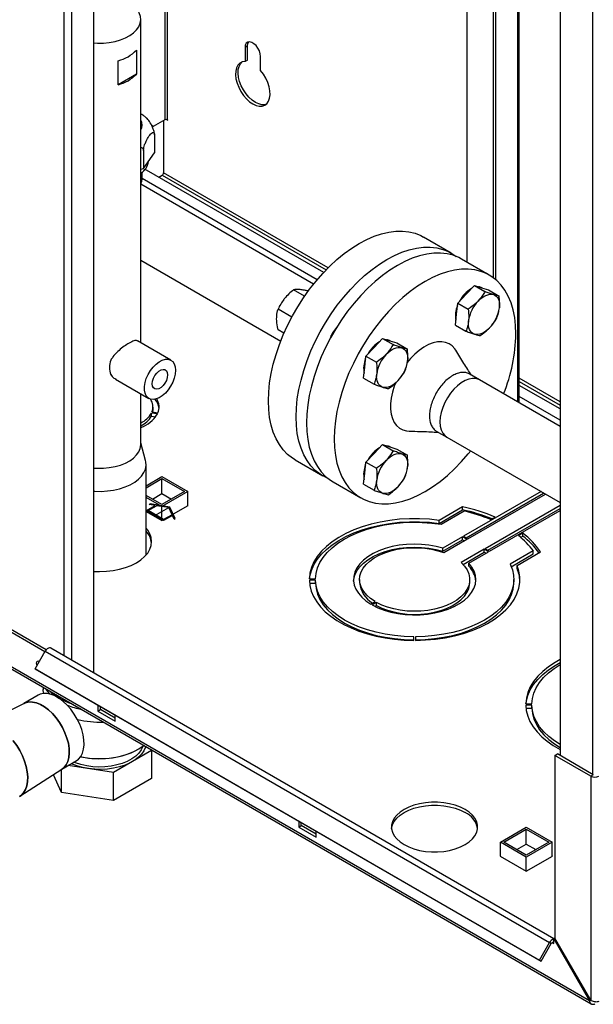
# Paper-space layout 'Blatt2' of a CAD drawing. Units: millimetres. Extents: x 0 to 4200, y 0 to 2970.
# Drawn here: x 3524 to 3759, y 552 to 954 of the extents above; entities that cross this region are included whole.
import ezdxf

# ---------------------------------------------------------------- set-up
doc = ezdxf.new("R2010")
doc.units = ezdxf.units.MM
doc.linetypes.add('SLD-Durchgehend', pattern=[0])
doc.linetypes.add('SLD-Punktstrich', pattern=[19.05, 15.24, -1.27, 1.27, -1.27])
doc.layers.add('SLD-0', color=7, linetype='SLD-Durchgehend', lineweight=30)

psp = doc.layouts.new('Blatt2')

# ---------------------------------------------------------------- linework, layer by layer
at = {"color": 7, "linetype": 'SLD-Durchgehend', "ltscale": 10}
for p, q in [((3576.07, 753.9), (3579.68, 755.99)), ((3576.78, 753.9), (3580.24, 755.9)), ((3577.18, 756.38), (3577.58, 756.61)), ((3579.68, 755.99), (3577.18, 756.38)), ((3585.67, 755.36), (3577.58, 756.61)), ((3585.26, 755.12), (3580.24, 755.9)), ((3583.14, 749.82), (3576.07, 753.9)), ((3583.14, 750.23), (3576.78, 753.9)), ((3586.61, 752.23), (3583.14, 750.23)), ((3586.76, 751.91), (3583.14, 749.82)), ((3586.61, 752.23), (3585.26, 755.12)), ((3587.84, 750.69), (3585.67, 755.36)), ((3587.43, 750.46), (3586.76, 751.91)), ((3587.43, 750.46), (3587.84, 750.69))]:
    psp.add_line(p, q, dxfattribs=at)
at = {"color": 7, "linetype": 'SLD-Punktstrich', "ltscale": 10}
psp.add_line((3579.6, 751.86), (3585.26, 755.12), dxfattribs=at)
at = {"layer": 'SLD-0', "ltscale": 10}
for p, q in [((3542.45, 694.7), (3542.45, 1308.81)), ((3545.7, 692.82), (3545.7, 1306.93)), ((3554.68, 687.63), (3554.68, 1301.75)), ((3717.67, 1078.35), (3717.67, 849.06)), ((3718.73, 1078.21), (3718.73, 848.23)), ((3727.71, 1077.55), (3727.71, 798.28)), ((3728.38, 797.89), (3728.38, 1077.54)), ((3707.06, 855.29), (3707.06, 1072.96)), ((3745.07, 1020.17), (3745.07, 653.95)), ((3758.29, 1012.66), (3758.29, 646.31)), ((3583.64, 980.03), (3583.64, 913.43)), ((3584.77, 913.43), (3584.77, 979.33)), ((3573.83, 822.38), (3573.83, 954.4)), ((3572.03, 941.86), (3572.03, 932.07)), ((3617.43, 943.57), (3616.37, 942.95)), ((3616.37, 942.95), (3616.37, 937.18)), ((3617.43, 937.79), (3617.43, 943.57)), ((3564.55, 927.75), (3564.55, 937.55)), ((3617.43, 937.79), (3616.37, 937.18)), ((3622.74, 933.51), (3622.74, 939.28)), ((3572.03, 932.07), (3564.55, 927.75)), ((3583.64, 913.43), (3578.9, 910.7)), ((3583.14, 913.15), (3583.14, 891.75)), ((3584.33, 913.56), (3584.87, 913.25)), ((3584.87, 913.37), (3584.77, 913.43)), ((3584.87, 913.25), (3584.87, 913.37)), ((3578.29, 911.05), (3578.9, 910.7)), ((3578.9, 910.7), (3578.29, 911.05)), ((3579.39, 907.3), (3579.39, 899.95)), ((3574.92, 900.87), (3574.92, 893.52)), ((3574.92, 893.52), (3579.39, 899.95)), ((3573.83, 893.25), (3574.92, 893.52)), ((3648.5, 851.13), (3576.16, 892.89)), ((3574.34, 889.24), (3574.34, 892.06)), ((3645.83, 848.13), (3574.34, 889.4)), ((3581.2, 889.98), (3582.57, 890.77)), ((3582.57, 890.77), (3649.47, 852.15)), ((3650.29, 852.99), (3583.14, 891.75)), ((3644.39, 846.38), (3573.83, 887.12)), ((3700.6, 859.02), (3689.29, 865.55)), ((3573.83, 856.06), (3630.94, 823.08)), ((3716.16, 850.04), (3704.85, 856.57)), ((3640.73, 841.46), (3636.23, 844.05)), ((3706.66, 842.19), (3710.05, 845.77)), ((3710.05, 845.77), (3714.36, 843.28)), ((3710.05, 845.77), (3712.97, 844.87)), ((3712.97, 844.87), (3715.88, 843.96)), ((3713.29, 844.77), (3713.16, 844.84)), ((3703.26, 838.61), (3706.66, 842.19)), ((3715.88, 843.96), (3720.19, 841.48)), ((3635.48, 832.89), (3629.87, 836.13)), ((3702.78, 834.13), (3703.26, 838.61)), ((3703.26, 838.61), (3707.57, 836.12)), ((3702.3, 829.64), (3702.78, 834.13)), ((3702.3, 829.64), (3706.61, 827.15)), ((3632.26, 826.27), (3629.87, 827.65)), ((3669.16, 820.54), (3672.55, 824.12)), ((3672.55, 824.12), (3676.86, 821.64)), ((3672.55, 824.12), (3675.47, 823.22)), ((3586.12, 815.28), (3572.51, 823.14)), ((3665.76, 816.96), (3669.16, 820.54)), ((3675.47, 823.22), (3678.38, 822.32)), ((3675.79, 823.12), (3675.66, 823.19)), ((3678.38, 822.32), (3682.69, 819.83)), ((3665.28, 812.48), (3665.76, 816.96)), ((3665.76, 816.96), (3670.07, 814.47)), ((3664.8, 807.99), (3665.28, 812.48)), ((3664.8, 807.99), (3669.11, 805.51)), ((3712.19, 807.24), (3707.95, 809.69)), ((3745.07, 798.27), (3728.38, 807.91)), ((3563.5, 807.56), (3577.12, 799.7)), ((3745.07, 788.26), (3712.19, 807.24)), ((3728.38, 806.6), (3745.07, 796.97)), ((3745.07, 795.38), (3728.38, 805.01)), ((3573.83, 780.89), (3573.83, 801.6)), ((3745.07, 790.85), (3728.38, 800.48)), ((3578.79, 794.97), (3578.79, 796.19)), ((3580.59, 793.34), (3578.17, 793.71)), ((3578.17, 792.49), (3578.17, 793.71)), ((3578.17, 792.49), (3579.9, 792.22)), ((3578.38, 794.16), (3580.79, 793.78)), ((3694.5, 786.39), (3698.75, 783.94)), ((3698.75, 783.94), (3745.07, 757.2)), ((3575.76, 774.39), (3573.83, 781.63)), ((3669.16, 777.24), (3672.55, 780.82)), ((3672.55, 780.82), (3676.86, 778.33)), ((3672.55, 780.82), (3675.47, 779.92)), ((3675.47, 779.92), (3678.38, 779.01)), ((3675.79, 779.81), (3675.66, 779.89)), ((3757.08, 553.76), (3372.43, 775.82)), ((3665.76, 773.66), (3669.16, 777.24)), ((3678.38, 779.01), (3682.69, 776.52)), ((3372.65, 774.91), (3757.81, 552.56)), ((3575.98, 735.79), (3575.98, 772.72)), ((3636.8, 774.62), (3648.11, 768.08)), ((3665.28, 769.17), (3665.76, 773.66)), ((3665.76, 773.66), (3670.07, 771.17)), ((3575.98, 764.05), (3582.43, 767.78)), ((3582.43, 767.78), (3593.04, 761.66)), ((3664.8, 764.69), (3665.28, 769.17)), ((3575.98, 763.24), (3582.43, 766.96)), ((3582.43, 766.96), (3591.63, 761.66)), ((3582.43, 760.84), (3582.43, 766.96)), ((3652.35, 765.64), (3663.67, 759.1)), ((3664.8, 764.69), (3669.11, 762.2)), ((3582.43, 756.35), (3575.98, 760.08)), ((3578.54, 758.6), (3582.43, 760.84)), ((3593.04, 761.66), (3582.43, 755.53)), ((3591.63, 761.66), (3582.43, 756.35)), ((3582.43, 760.84), (3586.32, 758.6)), ((3593.04, 755.94), (3593.04, 761.66)), ((3737.28, 761.69), (3705.62, 743.42)), ((3706.68, 742.8), (3738.35, 761.08)), ((3707.39, 742.4), (3739.05, 760.67)), ((3582.43, 755.53), (3575.98, 759.26)), ((3582.43, 749.82), (3593.11, 755.98)), ((3593.11, 755.98), (3593.04, 756.02)), ((3745.07, 755.98), (3714.46, 738.31)), ((3575.98, 753.55), (3582.43, 749.82)), ((3582.43, 749.82), (3582.43, 755.53)), ((3705.25, 755.45), (3695.67, 749.92)), ((3695.67, 748.69), (3705.25, 754.22)), ((3696.43, 748.32), (3705.85, 753.75)), ((3705.25, 754.22), (3705.25, 755.45)), ((3715.52, 737.7), (3745.07, 754.76)), ((3716.23, 737.29), (3745.07, 753.94)), ((3695.67, 748.69), (3695.67, 749.92)), ((3716.7, 750.22), (3718.49, 751.25)), ((3729.8, 744.72), (3728.02, 743.69)), ((3728.9, 742.97), (3729.8, 743.5)), ((3729.8, 743.5), (3729.8, 744.72)), ((3705.27, 743.21), (3697.23, 738.57)), ((3697.23, 737.35), (3705.27, 741.99)), ((3697.65, 736.77), (3707.04, 742.19)), ((3707.04, 742.19), (3705.27, 743.21)), ((3705.27, 741.99), (3705.27, 743.21)), ((3705.27, 741.99), (3705.98, 741.58)), ((3705.62, 743.42), (3707.39, 742.4)), ((3697.23, 737.35), (3697.23, 738.57)), ((3714.11, 738.11), (3704.72, 732.69)), ((3705.5, 731.91), (3714.11, 736.89)), ((3707.84, 732.45), (3715.88, 737.09)), ((3715.88, 737.09), (3714.11, 738.11)), ((3714.11, 736.89), (3714.11, 738.11)), ((3714.11, 736.89), (3714.82, 736.48)), ((3714.46, 738.31), (3716.23, 737.29)), ((3734.14, 737.43), (3724.71, 731.99)), ((3725.14, 731.01), (3734.14, 736.2)), ((3727.49, 731.55), (3737.07, 737.08)), ((3734.14, 736.2), (3734.14, 737.43)), ((3707.84, 731.22), (3707.84, 732.45)), ((3727.49, 730.32), (3727.49, 731.55)), ((3642.67, 726.01), (3645.17, 726.01)), ((3645.17, 725.54), (3642.67, 725.54)), ((3642.74, 724.32), (3645.17, 724.32)), ((3645.17, 724.32), (3645.17, 725.54)), ((3663.17, 725.78), (3663.17, 724.55)), ((3708.17, 724.55), (3708.17, 725.78)), ((3726.17, 724.55), (3726.17, 725.78)), ((3667.71, 715.73), (3669.48, 716.76)), ((3670.05, 716.43), (3668.28, 715.41)), ((3670.05, 715.2), (3670.05, 716.43)), ((3669.39, 714.82), (3670.05, 715.2)), ((3534.61, 696.23), (3515.26, 707.41)), ((3535.21, 697.11), (3516.32, 708.02)), ((3685.27, 700.95), (3685.27, 702.4)), ((3686.07, 702.4), (3686.07, 700.95)), ((3530.66, 689.38), (3534.76, 696.48)), ((3534.76, 696.48), (3740.73, 577.57)), ((3742.55, 579.18), (3537.06, 697.81)), ((3530.66, 689.38), (3736.63, 570.47)), ((3531.41, 688.95), (3530.66, 689.38)), ((3531.41, 688.95), (3737.38, 570.04)), ((3533.98, 681.78), (3533.98, 680.86)), ((3526.12, 675.22), (3520.74, 672.46)), ((3531.9, 678.57), (3526, 675.16)), ((3556.27, 674.59), (3556.27, 672.1)), ((3556.27, 672.1), (3557.33, 672.71)), ((3556.27, 672.1), (3563.34, 668.01)), ((3557.33, 672.71), (3557.33, 673.98)), ((3563.34, 669.24), (3557.33, 672.71)), ((3731.06, 674.98), (3733.56, 674.98)), ((3733.56, 674.52), (3731.06, 674.52)), ((3731.13, 673.29), (3733.56, 673.29)), ((3733.56, 673.29), (3733.56, 674.52)), ((3563.34, 668.01), (3563.34, 670.51)), ((3578.17, 655.95), (3562.66, 646.99)), ((3577.96, 656.39), (3578.17, 655.95)), ((3578.17, 655.95), (3578.17, 644.52)), ((3541.5, 648.32), (3547.4, 651.72)), ((3742.95, 653.95), (3744.01, 654.56)), ((3742.95, 653.95), (3742.95, 579.4)), ((3757.58, 645.5), (3742.95, 653.95)), ((3758.64, 646.11), (3744.01, 654.56)), ((3524.44, 637.32), (3541.61, 648.38)), ((3541.46, 638.84), (3541.46, 648.29)), ((3562.66, 646.99), (3544.16, 649.85)), ((3541.46, 638.84), (3538.09, 646.11)), ((3562.66, 635.56), (3562.66, 646.99)), ((3578.17, 644.52), (3562.66, 635.56)), ((3758.64, 646.11), (3757.58, 645.5)), ((3757.58, 645.5), (3757.58, 554.05)), ((3562.66, 635.56), (3541.46, 638.84)), ((3638.29, 627.24), (3638.29, 624.75)), ((3638.29, 624.75), (3639.36, 625.36)), ((3638.29, 624.75), (3645.37, 620.66)), ((3639.36, 625.36), (3639.36, 626.63)), ((3645.37, 621.89), (3639.36, 625.36)), ((3645.37, 620.66), (3645.37, 623.16)), ((3720.67, 618.58), (3731.28, 624.7)), ((3722.09, 618.58), (3731.28, 623.89)), ((3731.28, 624.7), (3741.89, 618.58)), ((3731.28, 623.89), (3740.47, 618.58)), ((3731.28, 617.76), (3731.28, 623.89)), ((3720.67, 612.87), (3720.67, 618.58)), ((3731.28, 612.46), (3720.67, 618.58)), ((3731.28, 613.28), (3722.09, 618.58)), ((3727.39, 615.52), (3731.28, 617.76)), ((3741.89, 618.58), (3731.28, 612.46)), ((3740.47, 618.58), (3731.28, 613.28)), ((3731.28, 617.76), (3735.17, 615.52)), ((3741.89, 612.87), (3741.89, 618.58)), ((3720.67, 612.95), (3720.6, 612.91)), ((3720.6, 612.91), (3731.28, 606.74)), ((3731.28, 606.74), (3741.96, 612.91)), ((3731.28, 606.74), (3731.28, 612.46)), ((3741.96, 612.91), (3741.89, 612.95)), ((3742.95, 579.4), (3742.45, 579.11)), ((3742.45, 579), (3742.45, 579.11)), ((3742.45, 579.11), (3757.08, 553.76)), ((3742.45, 577.24), (3742.45, 579)), ((3757.58, 554.05), (3742.95, 579.4)), ((3736.63, 570.47), (3740.73, 577.57)), ((3737.38, 570.04), (3741.48, 577.14)), ((3741.48, 577.14), (3740.73, 577.57)), ((3741.88, 577.56), (3742.45, 577.24)), ((3736.63, 570.47), (3737.38, 570.04)), ((3757.08, 553.76), (3757.58, 554.05))]:
    psp.add_line(p, q, dxfattribs=at)
at = {"layer": 'SLD-0', "ltscale": 10, "flags": 128}
for points in [[(3554.68, 944.77), (3556.05, 944.69), (3558.51, 944.72), (3560.94, 944.95), (3563.28, 945.38), (3565.49, 946.01), (3567.52, 946.81), (3569.32, 947.78), (3570.86, 948.89), (3572.1, 950.12), (3573.02, 951.43), (3573.6, 952.81), (3573.82, 954.23), (3573.69, 955.64), (3573.2, 957.04), (3573.03, 957.36)], [(3622.74, 939.28), (3622.61, 940.39), (3622.23, 941.56), (3621.64, 942.69), (3620.88, 943.7), (3620.01, 944.49), (3619.1, 945.01), (3618.23, 945.22), (3617.47, 945.1), (3616.88, 944.65), (3616.5, 943.91), (3616.37, 942.95)], [(3617.43, 943.57), (3617.56, 944.53), (3617.9, 945.21)], [(3616.37, 937.18), (3615.23, 937.01), (3614.25, 936.51), (3613.46, 935.71), (3612.89, 934.62), (3612.56, 933.3), (3612.49, 931.78), (3612.68, 930.13), (3613.11, 928.41), (3613.78, 926.67), (3614.66, 924.98), (3615.72, 923.4), (3616.92, 922), (3618.21, 920.81), (3619.56, 919.89), (3620.9, 919.26), (3622.19, 918.95), (3623.39, 918.98), (3624.45, 919.33), (3625.33, 920), (3626, 920.97), (3626.44, 922.19), (3626.62, 923.63), (3626.55, 925.22), (3626.22, 926.92), (3625.65, 928.67), (3624.86, 930.38), (3623.88, 932.02), (3622.74, 933.51)], [(3625.06, 919.75), (3624.45, 919.59), (3623.25, 919.57), (3621.96, 919.87), (3620.62, 920.5), (3619.27, 921.42), (3617.98, 922.61), (3616.78, 924.02), (3615.72, 925.59), (3614.84, 927.28), (3614.17, 929.02), (3613.74, 930.75), (3613.55, 932.4), (3613.62, 933.91), (3613.95, 935.23), (3614.52, 936.32), (3615.11, 936.97)], [(3573.83, 887.34), (3574.24, 888.39), (3574.34, 889.24)], [(3625.92, 798.65), (3626.05, 802.27), (3626.43, 806), (3627.06, 809.83), (3627.93, 813.73), (3629.05, 817.68), (3630.39, 821.64), (3631.96, 825.59), (3633.75, 829.5), (3635.73, 833.35), (3637.9, 837.11), (3640.24, 840.75), (3642.74, 844.25), (3645.37, 847.59), (3648.13, 850.73), (3650.99, 853.67), (3653.93, 856.38), (3656.93, 858.84), (3659.98, 861.04), (3663.04, 862.95), (3666.11, 864.58), (3669.15, 865.89), (3672.16, 866.9), (3675.1, 867.59), (3677.96, 867.95), (3680.71, 867.99), (3683.35, 867.69), (3685.84, 867.08), (3688.19, 866.14), (3689.29, 865.55)], [(3637.23, 792.12), (3637.36, 795.73), (3637.74, 799.47), (3638.37, 803.3), (3639.25, 807.2), (3640.36, 811.15), (3641.71, 815.11), (3643.28, 819.06), (3645.06, 822.97), (3647.04, 826.82), (3649.21, 830.58), (3651.56, 834.22), (3654.05, 837.72), (3656.69, 841.05), (3659.44, 844.2), (3662.3, 847.14), (3665.24, 849.85), (3668.25, 852.31), (3671.29, 854.5), (3674.36, 856.42), (3677.42, 858.04), (3680.47, 859.36), (3683.47, 860.37), (3686.41, 861.06), (3689.27, 861.42), (3692.03, 861.45), (3694.66, 861.16), (3697.16, 860.54), (3699.5, 859.61), (3701.67, 858.35), (3702.64, 857.65)], [(3704.85, 856.57), (3703.74, 857.16), (3701.4, 858.1), (3698.9, 858.71), (3696.27, 859), (3693.51, 858.97), (3690.65, 858.61), (3687.71, 857.92), (3684.71, 856.91), (3681.67, 855.59), (3678.6, 853.97), (3675.53, 852.06), (3672.49, 849.86), (3669.49, 847.4), (3666.55, 844.69), (3663.69, 841.75), (3660.93, 838.6), (3658.3, 835.27), (3655.8, 831.77), (3653.46, 828.13), (3651.29, 824.37), (3649.3, 820.52), (3647.52, 816.61), (3645.95, 812.66), (3644.6, 808.7), (3643.49, 804.75), (3642.61, 800.85), (3641.98, 797.02), (3641.6, 793.29), (3641.48, 789.67), (3641.6, 786.21), (3641.98, 782.91), (3642.61, 779.8), (3643.49, 776.91), (3644.6, 774.26), (3645.95, 771.85), (3647.52, 769.72), (3649.3, 767.86), (3651.29, 766.3), (3652.35, 765.64)], [(3727.04, 826), (3726.91, 829.47), (3726.53, 832.77), (3725.9, 835.87), (3725.02, 838.76), (3723.91, 841.42), (3722.56, 843.82), (3720.99, 845.96), (3719.21, 847.81), (3717.23, 849.37), (3715.06, 850.63), (3712.71, 851.56), (3710.22, 852.18), (3707.58, 852.47), (3704.83, 852.44), (3701.97, 852.08), (3699.03, 851.39), (3696.02, 850.38), (3692.98, 849.06), (3689.91, 847.44), (3686.85, 845.52), (3683.8, 843.33), (3680.8, 840.87), (3677.86, 838.16), (3675, 835.22), (3672.24, 832.07), (3669.61, 828.74), (3667.11, 825.24), (3664.77, 821.6), (3662.6, 817.84), (3660.62, 813.99), (3658.83, 810.08), (3657.26, 806.13), (3655.92, 802.17), (3654.8, 798.22), (3653.93, 794.32), (3653.3, 790.49), (3652.92, 786.75), (3652.79, 783.14), (3652.92, 779.67), (3653.3, 776.38), (3653.93, 773.27), (3654.8, 770.38), (3655.92, 767.73), (3657.26, 765.32), (3658.83, 763.18), (3660.62, 761.33), (3662.6, 759.77), (3664.77, 758.52), (3667.11, 757.58), (3669.61, 756.96), (3672.24, 756.67), (3675, 756.71), (3677.86, 757.07), (3680.8, 757.75), (3683.8, 758.76), (3686.85, 760.08), (3689.91, 761.7), (3692.98, 763.62), (3696.02, 765.82), (3699.03, 768.28), (3701.97, 770.98), (3704.83, 773.92), (3707.58, 777.07), (3708.56, 778.27)], [(3711.54, 839.38), (3712.32, 840.14), (3713.14, 840.8), (3713.97, 841.34), (3714.8, 841.75), (3715.62, 842.04), (3716.41, 842.18), (3717.15, 842.19), (3717.85, 842.05)], [(3717.85, 842.05), (3718.47, 841.78), (3719.02, 841.37), (3719.48, 840.84), (3719.85, 840.19), (3720.12, 839.43), (3720.28, 838.58), (3720.33, 837.65), (3720.28, 836.66)], [(3710.09, 825.92), (3709.46, 826.19), (3708.91, 826.6), (3708.45, 827.13), (3708.08, 827.78), (3707.82, 828.54), (3707.66, 829.39), (3707.6, 830.32), (3707.66, 831.31)], [(3716.4, 828.6), (3715.61, 827.83), (3714.79, 827.18), (3713.96, 826.63), (3713.13, 826.22), (3712.31, 825.94), (3711.53, 825.79), (3710.78, 825.79), (3710.09, 825.92)], [(3674.04, 817.73), (3674.82, 818.49), (3675.64, 819.15), (3676.47, 819.69), (3677.3, 820.11), (3678.12, 820.39), (3678.91, 820.53), (3679.65, 820.54), (3680.35, 820.4)], [(3680.35, 820.4), (3680.97, 820.13), (3681.52, 819.72), (3681.98, 819.19), (3682.35, 818.54), (3682.62, 817.78), (3682.78, 816.93), (3682.83, 816.01), (3682.78, 815.01)], [(3702.47, 819.33), (3702.08, 819.92), (3701.01, 821.1), (3699.74, 821.99), (3698.3, 822.56), (3696.71, 822.82), (3695, 822.75), (3693.19, 822.35), (3691.33, 821.64), (3689.44, 820.62), (3687.56, 819.32), (3685.72, 817.75), (3683.96, 815.95), (3682.65, 814.4)], [(3587.98, 811.16), (3587.85, 809.61), (3587.47, 807.97), (3586.84, 806.31), (3586, 804.7), (3584.99, 803.2), (3583.83, 801.87), (3582.58, 800.78), (3581.3, 799.96), (3580.02, 799.46), (3578.82, 799.27), (3577.72, 799.43), (3576.79, 799.92), (3576.06, 800.71), (3575.55, 801.79), (3575.29, 803.09), (3575.29, 804.58), (3575.55, 806.19), (3576.06, 807.84), (3576.79, 809.49), (3577.72, 811.05), (3578.82, 812.47), (3580.02, 813.68), (3581.3, 814.64), (3582.58, 815.31), (3583.83, 815.66), (3584.99, 815.67), (3586, 815.35), (3586.84, 814.7), (3587.47, 813.76), (3587.85, 812.57), (3587.98, 811.16)], [(3584.77, 809.31), (3584.64, 808.21), (3584.27, 807.05), (3583.68, 805.93), (3582.93, 804.94), (3582.07, 804.15), (3581.17, 803.63), (3580.31, 803.43), (3579.56, 803.55), (3578.97, 803.99), (3578.6, 804.72), (3578.47, 805.67), (3578.6, 806.77), (3578.97, 807.93), (3579.56, 809.05), (3580.31, 810.04), (3581.17, 810.83), (3582.07, 811.35), (3582.93, 811.55), (3583.68, 811.43), (3584.27, 810.99), (3584.64, 810.26), (3584.77, 809.31)], [(3672.59, 804.27), (3671.96, 804.55), (3671.41, 804.95), (3670.95, 805.49), (3670.58, 806.14), (3670.32, 806.89), (3670.16, 807.74), (3670.1, 808.67), (3670.16, 809.66)], [(3712.19, 807.24), (3711.91, 807.39), (3710.67, 807.79), (3709.29, 807.85), (3707.8, 807.59), (3706.25, 806.99), (3704.68, 806.08), (3703.13, 804.89), (3701.65, 803.44), (3700.27, 801.78), (3699.03, 799.95), (3697.96, 798), (3697.11, 795.99), (3696.47, 793.96), (3696.09, 791.98), (3695.96, 790.1), (3696.09, 788.37), (3696.47, 786.83), (3697.11, 785.54), (3697.96, 784.51), (3698.75, 783.94)], [(3712.19, 807.24), (3711.91, 807.39), (3710.67, 807.79), (3709.29, 807.85), (3707.8, 807.59), (3706.25, 806.99), (3704.68, 806.08), (3703.13, 804.89), (3701.65, 803.44), (3700.27, 801.78), (3699.03, 799.95), (3697.96, 798), (3697.11, 795.99), (3696.47, 793.96), (3696.09, 791.98), (3695.96, 790.1), (3696.09, 788.37), (3696.47, 786.83), (3697.11, 785.54), (3697.96, 784.51), (3698.75, 783.94)], [(3678.9, 806.95), (3678.11, 806.19), (3677.29, 805.53), (3676.46, 804.99), (3675.63, 804.57), (3674.81, 804.29), (3674.03, 804.14), (3673.28, 804.14), (3672.59, 804.27)], [(3677.79, 805.98), (3677.29, 804.65), (3676.55, 802.22), (3676.05, 799.82), (3675.8, 797.52), (3675.8, 795.34), (3676.05, 793.32), (3676.55, 791.5), (3677.29, 789.92), (3678.25, 788.6), (3679.42, 787.56), (3680.78, 786.83), (3682.3, 786.41), (3683.45, 786.32)], [(3636.8, 774.62), (3635.73, 775.28), (3633.75, 776.84), (3631.96, 778.7), (3630.39, 780.83), (3629.05, 783.24), (3627.93, 785.89), (3627.06, 788.79), (3626.43, 791.89), (3626.05, 795.19), (3625.92, 798.65)], [(3578.72, 794.11), (3578.75, 794.28), (3578.79, 794.97)], [(3650.32, 767.01), (3649.21, 767.5), (3647.04, 768.75), (3645.06, 770.31), (3643.28, 772.16), (3641.71, 774.3), (3640.36, 776.71), (3639.25, 779.36), (3638.37, 782.25), (3637.74, 785.36), (3637.36, 788.65), (3637.23, 792.12)], [(3554.68, 771.25), (3556.05, 771.18), (3558.51, 771.2), (3560.94, 771.43), (3563.28, 771.87), (3565.49, 772.49), (3567.52, 773.3), (3569.32, 774.27), (3570.86, 775.37), (3572.1, 776.6), (3573.02, 777.92), (3573.6, 779.3), (3573.82, 780.71), (3573.83, 780.89)], [(3674.04, 774.42), (3674.82, 775.19), (3675.64, 775.85), (3676.47, 776.39), (3677.3, 776.8), (3678.12, 777.09), (3678.91, 777.23), (3679.65, 777.24), (3680.35, 777.1)], [(3680.35, 777.1), (3680.97, 776.83), (3681.52, 776.42), (3681.98, 775.89), (3682.35, 775.24), (3682.62, 774.48), (3682.78, 773.63), (3682.83, 772.7), (3682.78, 771.71)], [(3554.68, 761.84), (3555.03, 761.81), (3557.63, 761.76), (3560.21, 761.91), (3562.72, 762.27), (3565.14, 762.82), (3567.4, 763.55), (3569.46, 764.46), (3571.3, 765.52), (3572.86, 766.71), (3574.14, 768.01), (3575.09, 769.41), (3575.7, 770.86), (3575.97, 772.35), (3575.88, 773.85), (3575.76, 774.39)], [(3672.59, 760.97), (3671.96, 761.24), (3671.41, 761.65), (3670.95, 762.18), (3670.58, 762.83), (3670.32, 763.59), (3670.16, 764.44), (3670.1, 765.37), (3670.16, 766.36)], [(3678.9, 763.65), (3678.11, 762.88), (3677.29, 762.22), (3676.46, 761.68), (3675.63, 761.27), (3674.81, 760.98), (3674.03, 760.84), (3673.28, 760.83), (3672.59, 760.97)], [(3695.67, 749.92), (3691.68, 750.36), (3687.63, 750.57), (3683.57, 750.57), (3679.52, 750.34), (3675.53, 749.9), (3671.64, 749.24), (3667.86, 748.37), (3664.25, 747.3), (3660.82, 746.03), (3657.62, 744.59), (3654.67, 742.98), (3651.99, 741.21), (3649.62, 739.31), (3647.57, 737.28), (3645.86, 735.15), (3644.5, 732.94), (3643.51, 730.67), (3642.9, 728.35), (3642.67, 726.01)], [(3642.74, 726.01), (3642.9, 727.12), (3643.51, 729.44), (3644.5, 731.72), (3645.86, 733.93), (3647.57, 736.06), (3649.62, 738.08), (3651.99, 739.99), (3654.67, 741.75), (3657.62, 743.37), (3660.82, 744.81), (3664.25, 746.07), (3667.86, 747.14), (3671.64, 748.01), (3675.53, 748.67), (3679.52, 749.12), (3683.57, 749.34), (3687.63, 749.35), (3691.68, 749.13), (3695.67, 748.69)], [(3645.17, 726.01), (3645.4, 728.25), (3646, 730.48), (3646.97, 732.66), (3648.29, 734.77), (3649.96, 736.81), (3651.97, 738.74), (3654.28, 740.55), (3656.89, 742.22), (3659.76, 743.75), (3662.87, 745.1), (3666.2, 746.28), (3669.7, 747.26), (3673.36, 748.05), (3677.12, 748.63), (3680.97, 749), (3684.86, 749.15), (3688.76, 749.09), (3692.63, 748.81), (3696.43, 748.32)], [(3554.68, 729.09), (3556.98, 729.02), (3559.75, 729.12), (3562.48, 729.44), (3565.11, 729.95), (3567.6, 730.66), (3569.91, 731.55), (3572, 732.61), (3573.84, 733.82), (3575.38, 735.15), (3576.61, 736.59), (3577.5, 738.11), (3578.05, 739.69), (3578.23, 741.29), (3578.05, 742.89), (3577.5, 744.46), (3576.61, 745.98), (3575.98, 746.78)], [(3697.23, 738.57), (3694.43, 739.29), (3691.5, 739.81), (3688.48, 740.12), (3685.42, 740.21), (3682.37, 740.08), (3679.36, 739.74), (3676.45, 739.19), (3673.67, 738.44), (3671.08, 737.5), (3668.71, 736.38), (3666.59, 735.1), (3664.76, 733.68), (3663.24, 732.14), (3662.06, 730.51), (3661.23, 728.81), (3660.77, 727.06), (3660.68, 725.29), (3660.97, 723.53), (3661.64, 721.8), (3662.66, 720.14), (3664.03, 718.55), (3665.72, 717.08), (3667.71, 715.73)], [(3660.69, 725.16), (3660.77, 725.84), (3661.23, 727.58), (3662.06, 729.29), (3663.24, 730.92), (3664.76, 732.46), (3666.59, 733.87), (3668.71, 735.15), (3671.08, 736.27), (3673.67, 737.21), (3676.45, 737.96), (3679.36, 738.52), (3682.37, 738.86), (3685.42, 738.98), (3688.48, 738.89), (3691.5, 738.58), (3694.43, 738.07), (3697.23, 737.35)], [(3669.48, 716.76), (3667.64, 718), (3666.09, 719.37), (3664.85, 720.84), (3663.95, 722.39), (3663.38, 724), (3663.17, 725.63), (3663.32, 727.26), (3663.82, 728.88), (3664.67, 730.44), (3665.85, 731.92), (3667.35, 733.31), (3669.14, 734.58), (3671.19, 735.71), (3673.47, 736.69), (3675.94, 737.49), (3678.57, 738.1), (3681.31, 738.52), (3684.12, 738.73), (3686.95, 738.74), (3689.77, 738.55), (3692.52, 738.15), (3695.16, 737.55), (3697.65, 736.77)], [(3668.28, 715.41), (3670.61, 714.26), (3673.16, 713.28), (3675.9, 712.49), (3678.79, 711.9), (3681.78, 711.52), (3684.83, 711.35), (3687.9, 711.4), (3690.93, 711.67), (3693.88, 712.14), (3696.7, 712.82), (3699.37, 713.7), (3701.82, 714.76), (3704.03, 715.98), (3705.97, 717.35), (3707.6, 718.85), (3708.91, 720.45), (3709.86, 722.13), (3710.45, 723.87), (3710.67, 725.63), (3710.51, 727.4), (3709.98, 729.14), (3709.08, 730.83), (3707.84, 732.45)], [(3704.72, 732.69), (3706.07, 731.25), (3707.1, 729.73), (3707.79, 728.14), (3708.13, 726.52), (3708.12, 724.88), (3707.74, 723.26), (3707.02, 721.67), (3705.96, 720.16), (3704.57, 718.73), (3702.89, 717.41), (3700.93, 716.23), (3698.73, 715.2), (3696.32, 714.33), (3693.75, 713.65), (3691.04, 713.16), (3688.25, 712.87), (3685.42, 712.79), (3682.59, 712.91), (3679.81, 713.23), (3677.13, 713.76), (3674.58, 714.47), (3672.21, 715.37), (3670.05, 716.43)], [(3724.71, 731.99), (3725.57, 729.79), (3726.05, 727.56), (3726.16, 725.31), (3725.9, 723.06), (3725.26, 720.84), (3724.25, 718.67), (3722.89, 716.56), (3721.18, 714.53), (3719.15, 712.62), (3716.8, 710.82), (3714.16, 709.16), (3711.26, 707.65), (3708.13, 706.32), (3704.78, 705.16), (3701.26, 704.2), (3697.59, 703.43), (3693.82, 702.87), (3689.96, 702.53), (3686.07, 702.4)], [(3686.07, 700.95), (3690.13, 701.09), (3694.14, 701.44), (3698.09, 702.01), (3701.92, 702.79), (3705.6, 703.78), (3709.11, 704.96), (3712.41, 706.33), (3715.47, 707.88), (3718.26, 709.58), (3720.76, 711.43), (3722.95, 713.41), (3724.81, 715.49), (3726.32, 717.67), (3727.46, 719.92), (3728.23, 722.23), (3728.62, 724.56), (3728.63, 726.91), (3728.25, 729.24), (3727.49, 731.55)], [(3642.67, 725.54), (3642.89, 723.28), (3643.46, 721.04), (3644.38, 718.84), (3645.65, 716.69), (3647.25, 714.63), (3649.17, 712.65), (3651.4, 710.78), (3653.91, 709.04), (3656.68, 707.44), (3659.7, 705.99), (3662.93, 704.71), (3666.36, 703.6), (3669.94, 702.67), (3673.65, 701.94), (3677.47, 701.41), (3681.35, 701.08), (3685.27, 700.95)], [(3685.27, 702.4), (3681.35, 702.53), (3677.48, 702.88), (3673.67, 703.44), (3669.99, 704.22), (3666.45, 705.2), (3663.09, 706.37), (3659.94, 707.72), (3657.03, 709.24), (3654.4, 710.92), (3652.05, 712.74), (3650.02, 714.68), (3648.33, 716.72), (3646.99, 718.85), (3646.01, 721.04), (3645.4, 723.28), (3645.17, 725.54)], [(3645.17, 724.32), (3645.4, 722.06), (3646.01, 719.82), (3646.99, 717.63), (3648.33, 715.5), (3650.02, 713.45), (3652.05, 711.51), (3654.4, 709.7), (3657.03, 708.02), (3659.94, 706.5), (3663.09, 705.14), (3666.45, 703.97), (3669.99, 702.99), (3673.67, 702.22), (3677.48, 701.65), (3681.35, 701.3), (3685.27, 701.17)], [(3670.05, 715.2), (3672.21, 714.14), (3674.58, 713.25), (3677.13, 712.53), (3679.81, 712.01), (3682.59, 711.68), (3685.42, 711.56), (3688.25, 711.65), (3691.04, 711.94), (3693.75, 712.43), (3696.32, 713.11), (3698.73, 713.97), (3700.93, 715), (3702.89, 716.19), (3704.57, 717.5), (3705.96, 718.93), (3707.02, 720.45), (3707.74, 722.03), (3708.12, 723.65), (3708.17, 724.55)], [(3686.07, 701.17), (3689.96, 701.3), (3693.82, 701.65), (3697.59, 702.21), (3701.26, 702.97), (3704.78, 703.94), (3708.13, 705.09), (3711.26, 706.43), (3714.16, 707.93), (3716.8, 709.59), (3719.15, 711.39), (3721.18, 713.31), (3722.89, 715.33), (3724.25, 717.44), (3725.26, 719.62), (3725.9, 721.84), (3726.16, 724.08), (3726.17, 724.55)], [(3537.06, 697.81), (3536.94, 697.86), (3536.53, 697.91), (3536.06, 697.78), (3535.59, 697.47), (3535.14, 697.03), (3534.76, 696.48)], [(3531.43, 690.72), (3531.29, 691.09), (3531.2, 691.67), (3531.29, 692.15), (3531.56, 692.45), (3531.95, 692.53), (3532.39, 692.38)], [(3532.27, 692.17), (3532.26, 692.28), (3532.27, 692.43)], [(3745.07, 693.08), (3743.06, 691.95), (3740.38, 690.19), (3738.01, 688.28), (3735.96, 686.26), (3734.25, 684.13), (3732.89, 681.92), (3731.9, 679.64), (3731.29, 677.32), (3731.06, 674.98)], [(3731.13, 674.98), (3731.29, 676.1), (3731.9, 678.42), (3732.89, 680.69), (3734.25, 682.9), (3735.96, 685.03), (3738.01, 687.06), (3740.38, 688.96), (3743.06, 690.73), (3745.07, 691.86)], [(3733.56, 674.98), (3733.79, 677.23), (3734.39, 679.45), (3735.35, 681.63), (3736.68, 683.75), (3738.35, 685.78), (3740.35, 687.71), (3742.67, 689.52), (3745.07, 691.08)], [(3547.4, 651.72), (3548.37, 652.44), (3549.28, 653.54), (3549.97, 654.91), (3550.41, 656.53), (3550.61, 658.34), (3550.54, 660.31), (3550.22, 662.4), (3549.65, 664.55), (3548.85, 666.72), (3547.84, 668.84), (3546.63, 670.88), (3545.25, 672.79), (3543.75, 674.52), (3542.15, 676.03), (3540.49, 677.28), (3538.81, 678.25), (3537.16, 678.91), (3535.56, 679.25), (3534.05, 679.26), (3532.68, 678.94), (3531.9, 678.57)], [(3534.14, 679.27), (3533.99, 680.45), (3533.98, 680.86)], [(3536.76, 679.02), (3535.87, 680.08), (3535.21, 681.07)], [(3541.61, 648.38), (3542.36, 648.97), (3543.27, 650.07), (3543.96, 651.44), (3544.4, 653.06), (3544.59, 654.87), (3544.53, 656.84), (3544.21, 658.93), (3543.64, 661.08), (3542.84, 663.25), (3541.82, 665.37), (3540.62, 667.42), (3539.24, 669.32), (3537.74, 671.05), (3536.14, 672.56), (3534.48, 673.81), (3532.8, 674.78), (3531.15, 675.44), (3529.55, 675.78), (3528.04, 675.79), (3526.67, 675.47), (3526.12, 675.22)], [(3526.12, 675.22), (3526.67, 675.47), (3528.04, 675.79), (3529.55, 675.78), (3531.15, 675.44), (3532.8, 674.78), (3534.48, 673.81), (3536.14, 672.56), (3537.74, 671.05), (3539.24, 669.32), (3540.62, 667.42), (3541.82, 665.37), (3542.84, 663.25), (3543.64, 661.08), (3544.21, 658.93), (3544.53, 656.84), (3544.59, 654.87), (3544.4, 653.06), (3543.96, 651.44), (3543.27, 650.07), (3542.36, 648.97), (3541.61, 648.38)], [(3731.06, 674.52), (3731.28, 672.26), (3731.85, 670.02), (3732.77, 667.81), (3734.04, 665.67), (3735.64, 663.6), (3737.56, 661.62), (3739.79, 659.76), (3742.3, 658.02), (3745.07, 656.42)], [(3745.07, 658.42), (3742.78, 659.9), (3740.44, 661.71), (3738.41, 663.65), (3736.72, 665.7), (3735.38, 667.82), (3734.4, 670.02), (3733.79, 672.26), (3733.56, 674.52)], [(3733.56, 673.29), (3733.79, 671.03), (3734.4, 668.79), (3735.38, 666.6), (3736.72, 664.47), (3738.41, 662.43), (3740.44, 660.49), (3742.78, 658.67), (3745.07, 657.2)], [(3521.57, 660.05), (3521.68, 659.92), (3523.1, 658.02), (3524.36, 655.97), (3525.45, 653.83), (3526.34, 651.64), (3527.01, 649.45), (3527.44, 647.3), (3527.62, 645.23), (3527.56, 643.3), (3527.25, 641.55), (3526.7, 640), (3525.92, 638.7), (3524.93, 637.68), (3524.21, 637.18)], [(3524.21, 637.18), (3524.93, 637.68), (3525.92, 638.7), (3526.7, 640), (3527.25, 641.55), (3527.56, 643.3), (3527.62, 645.23), (3527.44, 647.3), (3527.01, 649.45), (3526.34, 651.64), (3525.45, 653.83), (3524.36, 655.97), (3523.1, 658.02), (3521.68, 659.92), (3521.57, 660.05)], [(3575.78, 657.65), (3575.7, 657.36), (3575.09, 655.91), (3574.14, 654.51), (3572.86, 653.21), (3571.3, 652.02), (3569.46, 650.96), (3567.4, 650.05), (3565.14, 649.32), (3562.72, 648.77), (3560.21, 648.42), (3557.63, 648.26), (3555.03, 648.31), (3552.48, 648.57), (3550.01, 649.02), (3547.66, 649.66), (3545.5, 650.49), (3545.36, 650.54)], [(3574.7, 657.83), (3574.65, 657.65), (3574, 656.25), (3573.02, 654.92), (3571.72, 653.67), (3570.14, 652.55), (3568.3, 651.56), (3566.25, 650.73), (3564.01, 650.07), (3561.64, 649.6), (3559.17, 649.32), (3556.66, 649.24), (3554.16, 649.37), (3551.71, 649.7), (3549.37, 650.22), (3547.17, 650.92), (3546.48, 651.19)], [(3574.7, 657.83), (3574.65, 657.65), (3574, 656.25), (3573.02, 654.92), (3571.72, 653.67), (3570.14, 652.55), (3568.3, 651.56), (3566.25, 650.73), (3564.01, 650.07), (3561.64, 649.6), (3559.17, 649.32), (3556.66, 649.24), (3554.16, 649.37), (3551.71, 649.7), (3549.37, 650.22), (3547.17, 650.92), (3546.48, 651.19)], [(3549.23, 653.46), (3549.71, 653.36), (3552.43, 652.92), (3555.22, 652.69), (3558.03, 652.66), (3560.84, 652.85), (3563.57, 653.23), (3566.2, 653.82), (3568.68, 654.6), (3570.97, 655.55), (3573.02, 656.66), (3574.82, 657.92), (3575.02, 658.08)], [(3549.23, 653.46), (3551.06, 653.12), (3553.81, 652.78), (3556.62, 652.65), (3559.44, 652.73), (3562.22, 653.01), (3564.91, 653.5), (3567.46, 654.18), (3569.85, 655.05), (3572.03, 656.09), (3573.96, 657.27), (3575.02, 658.08)], [(3676.23, 624.13), (3676.25, 624.24), (3676.6, 625.68), (3677.31, 627.07), (3678.36, 628.39), (3679.71, 629.61), (3681.36, 630.7), (3683.25, 631.65), (3685.37, 632.44), (3687.65, 633.04), (3690.06, 633.45), (3692.55, 633.65), (3695.06, 633.65), (3697.54, 633.45), (3699.95, 633.04), (3702.24, 632.44), (3704.35, 631.65), (3706.25, 630.7)], [(3706.25, 631.93), (3704.35, 632.88), (3702.24, 633.66), (3699.95, 634.26), (3697.54, 634.67), (3695.06, 634.88), (3692.55, 634.88), (3690.06, 634.67), (3687.65, 634.26), (3685.37, 633.66), (3683.25, 632.88), (3681.36, 631.93), (3679.71, 630.83), (3678.36, 629.61), (3677.31, 628.3), (3676.6, 626.9), (3676.25, 625.47), (3676.25, 624.02), (3676.6, 622.59), (3677.31, 621.19), (3678.36, 619.88), (3679.71, 618.66), (3681.36, 617.56), (3683.25, 616.61), (3685.37, 615.83), (3687.65, 615.23), (3690.06, 614.82), (3692.55, 614.61), (3695.06, 614.61), (3697.54, 614.82), (3699.95, 615.23), (3702.24, 615.83), (3704.35, 616.61), (3706.25, 617.56), (3707.89, 618.66), (3709.25, 619.88), (3710.29, 621.19), (3711, 622.59), (3711.36, 624.02), (3711.36, 625.47), (3711, 626.9), (3710.29, 628.3), (3709.25, 629.61), (3707.89, 630.83), (3706.25, 631.93)], [(3742.45, 577.24), (3742.42, 577.41), (3742.35, 577.54), (3742.24, 577.62), (3742.1, 577.64), (3741.94, 577.59), (3741.77, 577.49), (3741.61, 577.33), (3741.48, 577.14)]]:
    psp.add_lwpolyline(points, dxfattribs=at)
at = {"layer": 'SLD-0', "ltscale": 100}
for centre, radius, start, end in [((3560.75, 952.77), 15.69, 284.0368, 315.9578), ((3560.75, 942.97), 15.69, 284.0368, 315.9578), ((3570.6, 911.28), 3.79, 328.5663, 31.4337), ((3584.2, 912.34), 1.23, 62.6097, 117.3903), ((3570.86, 896.99), 6.08, 299.1889, 354.3218), ((3575.71, 891.96), 1.04, 63.7471, 114.943), ((3581.91, 891.81), 1.23, 302.6055, 357.3945), ((3715.34, 833.53), 12.75, 120.6371, 152.3958), ((3711.57, 842.02), 3.25, 60.5442, 87.5006), ((3712.54, 833.53), 10.21, 156.9705, 190.739), ((3722.06, 829.35), 14.53, 136.3861, 172.2473), ((3705.87, 838.62), 14.53, 316.3861, 352.2473), ((3662.19, 820.58), 11.65, 136.4272, 163.5738), ((3659.01, 827.25), 68.03, 337.8204, 358.9456), ((3677.84, 811.88), 12.75, 120.6371, 152.3958), ((3674.07, 820.37), 3.25, 60.5442, 87.5006), ((3675.04, 811.88), 10.21, 156.9705, 190.739), ((3684.56, 807.7), 14.53, 136.3861, 172.2473), ((3569.31, 812.35), 8.31, 159.1163, 200.8837), ((3668.37, 816.97), 14.53, 316.3861, 352.2473), ((3573.4, 796.21), 5.38, 337.62, 36.8268), ((3574.17, 794.66), 7.15, 7.3547, 40.9401), ((3575.1, 796.2), 6.18, 336.964, 32.662), ((3569.47, 798.84), 10.1, 295.5633, 329.4921), ((3569.69, 799.92), 12.73, 288.9497, 328.8606), ((3569.47, 797.62), 10.1, 295.5633, 329.4921), ((3674.07, 777.06), 3.25, 60.5442, 87.5006), ((3677.84, 768.58), 12.75, 120.6371, 152.3958), ((3675.04, 768.57), 10.21, 156.9692, 190.7563), ((3684.56, 764.4), 14.53, 136.3861, 172.2473), ((3668.37, 773.67), 14.53, 316.3861, 352.2473), ((3689.67, 683.25), 73.86, 67.0345, 77.8261), ((3689.49, 681.33), 74.58, 68.1369, 77.7993), ((3689.76, 685.91), 69.73, 67.2728, 76.6602), ((3569.6, 739.7), 8.66, 6.4456, 42.5342), ((3708.69, 718.68), 31.61, 36.3679, 52.2938), ((3710.22, 718.84), 32.45, 34.1849, 52.8845), ((3709.85, 717.2), 33.01, 36.2642, 52.8032), ((3700.57, 724.17), 10.13, 5.6173, 44.1405), ((3713.65, 724.49), 15.02, 2.5855, 22.8781), ((3673.96, 725.51), 10.83, 185.1076, 239.5717), ((3551.53, 696.04), 21.74, 226.3317, 253.6737), ((3555.58, 704.05), 31.84, 248.2667, 259.0861), ((3556.94, 705.95), 38.37, 256.5251, 272.3516), ((3759.21, 648.64), 3.54, 242.6097, 297.3903), ((3702.51, 622.51), 9.01, 10.3992, 65.4743), ((3743.18, 576.37), 2.73, 105.5616, 153.7931)]:
    psp.add_arc(centre, radius, start, end, dxfattribs=at)
at = {"layer": 'SLD-0', "ltscale": 10}
for points, knots in [([(3576.14, 914.12), (3575.85, 914.4), (3575.19, 915.01), (3574.39, 915.49), (3573.95, 915.76)], [0, 0, 0, 0, 0.443194, 1, 1, 1, 1]), ([(3579.39, 907.3), (3579.38, 907.5), (3579.36, 907.9), (3579.19, 908.71), (3578.85, 909.83), (3578.12, 911.5), (3577.24, 912.89), (3576.51, 913.83), (3576.22, 914.07), (3576.14, 914.13)], [0, 0, 0, 0, 0.070501, 0.140708, 0.251451, 0.432098, 0.761632, 0.939015, 1, 1, 1, 1]), ([(3574.92, 900.87), (3574.93, 901.07), (3574.95, 901.47), (3575.1, 902.28), (3575.43, 903.4), (3576.12, 905.08), (3576.96, 906.5), (3577.78, 907.58), (3578.35, 908.12), (3578.83, 908.34), (3579.14, 908.26), (3579.33, 907.93), (3579.39, 907.57), (3579.39, 907.35), (3579.39, 907.3)], [0, 0, 0, 0, 0.045984, 0.091776, 0.164007, 0.281832, 0.496768, 0.612465, 0.731197, 0.810897, 0.891076, 0.943881, 0.989332, 1, 1, 1, 1]), ([(3573.83, 902.18), (3574.02, 902.11), (3574.4, 901.96), (3574.77, 901.53), (3574.91, 901.14), (3574.92, 900.91), (3574.92, 900.87)], [0, 0, 0, 0, 0.315855, 0.64752, 0.932995, 1, 1, 1, 1]), ([(3636.23, 844.05), (3635.56, 843.5), (3634.2, 842.39), (3633.06, 841.08), (3632.48, 840.42)], [0, 0, 0, 0, 0.495458, 1, 1, 1, 1]), ([(3638.85, 844.09), (3638.77, 844.1), (3638.21, 844.15), (3637.25, 844.17), (3636.58, 844.09), (3636.23, 844.05)], [0, 0, 0, 0, 0.07009, 0.530784, 1, 1, 1, 1]), ([(3642.23, 843.55), (3641.68, 843.66), (3640.45, 843.91), (3639.42, 844.03), (3638.85, 844.09)], [0, 0, 0, 0, 0.444296, 1, 1, 1, 1]), ([(3632.48, 840.42), (3632.41, 840.32), (3631.84, 839.61), (3630.89, 838.2), (3630.21, 836.83), (3629.87, 836.13)], [0, 0, 0, 0, 0.07009, 0.530784, 1, 1, 1, 1]), ([(3714.36, 843.28), (3714.21, 843.02), (3713.44, 841.66), (3712.39, 840.39), (3711.54, 839.38)], [0, 0, 0, 0, 0.196353, 1, 1, 1, 1]), ([(3717.85, 842.05), (3717.78, 842.07), (3717.25, 842.24), (3716.14, 842.62), (3714.96, 843.06), (3714.36, 843.28)], [0, 0, 0, 0, 0.07009, 0.5307844, 1, 1, 1, 1]), ([(3720.19, 841.48), (3719.88, 841.53), (3719.24, 841.64), (3718.31, 841.91), (3717.85, 842.05)], [0, 0, 0, 0, 0.495458, 1, 1, 1, 1]), ([(3720.28, 836.66), (3720.29, 836.77), (3720.37, 837.58), (3720.41, 839.17), (3720.26, 840.7), (3720.19, 841.48)], [0, 0, 0, 0, 0.07009, 0.530784, 1, 1, 1, 1]), ([(3629.3, 832.22), (3629.31, 832.6), (3629.34, 834.02), (3629.65, 835.24), (3629.87, 836.13)], [0, 0, 0, 0, 0.268634, 1, 1, 1, 1]), ([(3711.54, 839.38), (3711.28, 839.11), (3710.1, 837.92), (3708.68, 836.91), (3707.57, 836.12)], [0, 0, 0, 0, 0.220364, 1, 1, 1, 1]), ([(3707.57, 836.12), (3707.65, 835.3), (3707.81, 833.65), (3707.71, 832.09), (3707.66, 831.31)], [0, 0, 0, 0, 0.495458, 1, 1, 1, 1]), ([(3719.22, 832.51), (3719.46, 833.14), (3719.94, 834.43), (3720.16, 835.91), (3720.28, 836.66)], [0, 0, 0, 0, 0.495458, 1, 1, 1, 1]), ([(3629.87, 827.65), (3629.79, 828.05), (3629.45, 829.63), (3629.37, 831.11), (3629.3, 832.22)], [0, 0, 0, 0, 0.257551, 1, 1, 1, 1]), ([(3716.4, 828.6), (3717.25, 829.61), (3718.3, 830.88), (3719.07, 832.24), (3719.22, 832.51)], [0, 0, 0, 0, 0.803647, 1, 1, 1, 1]), ([(3707.66, 831.31), (3707.65, 831.2), (3707.55, 830.4), (3707.27, 828.96), (3706.83, 827.76), (3706.61, 827.15)], [0, 0, 0, 0, 0.07009, 0.530784, 1, 1, 1, 1]), ([(3712.43, 825.34), (3713.54, 826.13), (3714.96, 827.14), (3716.14, 828.33), (3716.4, 828.6)], [0, 0, 0, 0, 0.779636, 1, 1, 1, 1]), ([(3706.61, 827.15), (3707.24, 826.91), (3708.51, 826.43), (3709.56, 826.09), (3710.09, 825.92)], [0, 0, 0, 0, 0.495458, 1, 1, 1, 1]), ([(3710.09, 825.92), (3710.16, 825.9), (3710.67, 825.74), (3711.54, 825.51), (3712.13, 825.4), (3712.43, 825.34)], [0, 0, 0, 0, 0.07009, 0.530784, 1, 1, 1, 1]), ([(3572.45, 823.04), (3572.33, 823.14), (3571.94, 823.47), (3570.67, 823.12), (3568.69, 822.13), (3566.48, 820.64), (3564.3, 818.81), (3562.58, 817), (3561.82, 815.76), (3561.55, 815.32)], [0, 0, 0, 0, 0.076778, 0.260159, 0.428844, 0.580941, 0.734974, 0.905074, 1, 1, 1, 1]), ([(3676.86, 821.64), (3676.71, 821.37), (3675.94, 820.01), (3674.89, 818.74), (3674.04, 817.73)], [0, 0, 0, 0, 0.196353, 1, 1, 1, 1]), ([(3680.35, 820.4), (3680.28, 820.43), (3679.75, 820.59), (3678.64, 820.97), (3677.46, 821.41), (3676.86, 821.64)], [0, 0, 0, 0, 0.07009, 0.530784, 1, 1, 1, 1]), ([(3682.69, 819.83), (3682.38, 819.88), (3681.74, 819.99), (3680.81, 820.27), (3680.35, 820.4)], [0, 0, 0, 0, 0.495458, 1, 1, 1, 1]), ([(3674.04, 817.73), (3673.78, 817.46), (3672.6, 816.27), (3671.18, 815.26), (3670.07, 814.47)], [0, 0, 0, 0, 0.220364, 1, 1, 1, 1]), ([(3682.78, 815.01), (3682.79, 815.12), (3682.87, 815.93), (3682.91, 817.52), (3682.76, 819.05), (3682.69, 819.83)], [0, 0, 0, 0, 0.07009, 0.530784, 1, 1, 1, 1]), ([(3708.92, 809.13), (3707.85, 810.76), (3705.49, 814.34), (3703.54, 817.56), (3702.47, 819.33)], [0, 0, 0, 0, 0.453941, 1, 1, 1, 1]), ([(3670.07, 814.47), (3670.15, 813.65), (3670.31, 812), (3670.21, 810.45), (3670.16, 809.66)], [0, 0, 0, 0, 0.495458, 1, 1, 1, 1]), ([(3681.72, 810.86), (3681.96, 811.49), (3682.44, 812.78), (3682.66, 814.26), (3682.78, 815.01)], [0, 0, 0, 0, 0.495458, 1, 1, 1, 1]), ([(3561.55, 809.39), (3561.93, 808.87), (3562.47, 808.12), (3563.3, 807.76), (3563.56, 807.66)], [0, 0, 0, 0, 0.693586, 1, 1, 1, 1]), ([(3670.16, 809.66), (3670.15, 809.56), (3670.05, 808.75), (3669.77, 807.31), (3669.33, 806.11), (3669.11, 805.51)], [0, 0, 0, 0, 0.07009, 0.530784, 1, 1, 1, 1]), ([(3678.9, 806.95), (3679.75, 807.97), (3680.8, 809.23), (3681.57, 810.59), (3681.72, 810.86)], [0, 0, 0, 0, 0.8036473, 1, 1, 1, 1]), ([(3707.95, 809.69), (3707.49, 809.9), (3706.56, 810.32), (3704.89, 810.36), (3703.1, 809.96), (3701.23, 809.09), (3699.36, 807.8), (3697.56, 806.14), (3695.91, 804.16), (3694.46, 801.95), (3693.27, 799.59), (3692.38, 797.17), (3691.84, 794.78), (3691.65, 792.51), (3691.84, 790.47), (3692.38, 788.7), (3693.29, 787.34), (3694.02, 786.57), (3694.5, 786.39), (3694.5, 786.39)], [0, 0, 0, 0, 0.0624742, 0.1249742, 0.1874742, 0.2499742, 0.3124742, 0.3749742, 0.4374742, 0.4999742, 0.5624742, 0.6249742, 0.6874742, 0.7499742, 0.8124742, 0.8749742, 0.9374742, 0.9999742, 1, 1, 1, 1]), ([(3669.11, 805.51), (3669.74, 805.27), (3671.01, 804.79), (3672.06, 804.44), (3672.59, 804.27)], [0, 0, 0, 0, 0.495458, 1, 1, 1, 1]), ([(3672.59, 804.27), (3672.66, 804.25), (3673.17, 804.09), (3674.04, 803.86), (3674.63, 803.75), (3674.93, 803.7)], [0, 0, 0, 0, 0.07009, 0.530784, 1, 1, 1, 1]), ([(3674.93, 803.7), (3676.04, 804.48), (3677.46, 805.49), (3678.64, 806.69), (3678.9, 806.95)], [0, 0, 0, 0, 0.779636, 1, 1, 1, 1]), ([(3683.45, 786.32), (3684.94, 786.29), (3687.75, 786.23), (3691.3, 786.11), (3693.82, 785.97), (3695.06, 785.88), (3695.43, 785.86)], [0, 0, 0, 0, 0.330779, 0.62494, 0.886236, 1, 1, 1, 1]), ([(3676.86, 778.33), (3676.71, 778.07), (3675.94, 776.71), (3674.89, 775.44), (3674.04, 774.42)], [0, 0, 0, 0, 0.196353, 1, 1, 1, 1]), ([(3680.35, 777.1), (3680.28, 777.12), (3679.75, 777.29), (3678.64, 777.66), (3677.46, 778.11), (3676.86, 778.33)], [0, 0, 0, 0, 0.07009, 0.530784, 1, 1, 1, 1]), ([(3682.69, 776.52), (3682.38, 776.58), (3681.74, 776.69), (3680.81, 776.96), (3680.35, 777.1)], [0, 0, 0, 0, 0.495458, 1, 1, 1, 1]), ([(3682.78, 771.71), (3682.79, 771.82), (3682.87, 772.63), (3682.91, 774.21), (3682.76, 775.75), (3682.69, 776.52)], [0, 0, 0, 0, 0.07009, 0.530784, 1, 1, 1, 1]), ([(3674.04, 774.42), (3673.78, 774.16), (3672.6, 772.96), (3671.18, 771.96), (3670.07, 771.17)], [0, 0, 0, 0, 0.220364, 1, 1, 1, 1]), ([(3681.72, 767.55), (3681.96, 768.19), (3682.44, 769.48), (3682.66, 770.96), (3682.78, 771.71)], [0, 0, 0, 0, 0.495458, 1, 1, 1, 1]), ([(3670.07, 771.17), (3670.15, 770.35), (3670.31, 768.7), (3670.21, 767.14), (3670.16, 766.36)], [0, 0, 0, 0, 0.495458, 1, 1, 1, 1]), ([(3670.16, 766.36), (3670.15, 766.25), (3670.05, 765.45), (3669.77, 764), (3669.33, 762.81), (3669.11, 762.2)], [0, 0, 0, 0, 0.07009, 0.530784, 1, 1, 1, 1]), ([(3674.93, 760.39), (3676.04, 761.18), (3677.46, 762.19), (3678.64, 763.38), (3678.9, 763.65)], [0, 0, 0, 0, 0.779636, 1, 1, 1, 1]), ([(3678.9, 763.65), (3679.75, 764.66), (3680.8, 765.93), (3681.57, 767.29), (3681.72, 767.55)], [0, 0, 0, 0, 0.8036473, 1, 1, 1, 1]), ([(3669.11, 762.2), (3669.74, 761.96), (3671.01, 761.48), (3672.06, 761.14), (3672.59, 760.97)], [0, 0, 0, 0, 0.495458, 1, 1, 1, 1]), ([(3672.59, 760.97), (3672.66, 760.95), (3673.17, 760.79), (3674.04, 760.55), (3674.63, 760.45), (3674.93, 760.39)], [0, 0, 0, 0, 0.07009, 0.530784, 1, 1, 1, 1]), ([(3757.08, 553.76), (3757.1, 553.65), (3757.15, 553.43), (3757.27, 553.14), (3757.42, 552.9), (3757.56, 552.75), (3757.65, 552.67), (3757.73, 552.61), (3757.83, 552.55), (3757.96, 552.49), (3758.08, 552.45), (3758.18, 552.42), (3758.27, 552.4), (3758.4, 552.39), (3758.56, 552.39), (3758.69, 552.4), (3758.84, 552.42), (3759, 552.46), (3759.14, 552.51), (3759.21, 552.53)], [0, 0, 0, 0, 0.10346, 0.20896, 0.317161, 0.399885, 0.427778, 0.454643, 0.508593, 0.563318, 0.618835, 0.646728, 0.673593, 0.727544, 0.782268, 0.837786, 0.865679, 0.932569, 1, 1, 1, 1]), ([(3760.84, 553.47), (3760.64, 553.42), (3760.24, 553.31), (3759.47, 553.31), (3758.68, 553.47), (3758.02, 553.73), (3757.7, 553.96), (3757.58, 554.05)], [0, 0, 0, 0, 0.209052, 0.427821, 0.6465923, 0.8653635, 1, 1, 1, 1])]:
    psp.add_open_spline(points, degree=3, knots=knots, dxfattribs=at)

doc.saveas('drawing.dxf')
